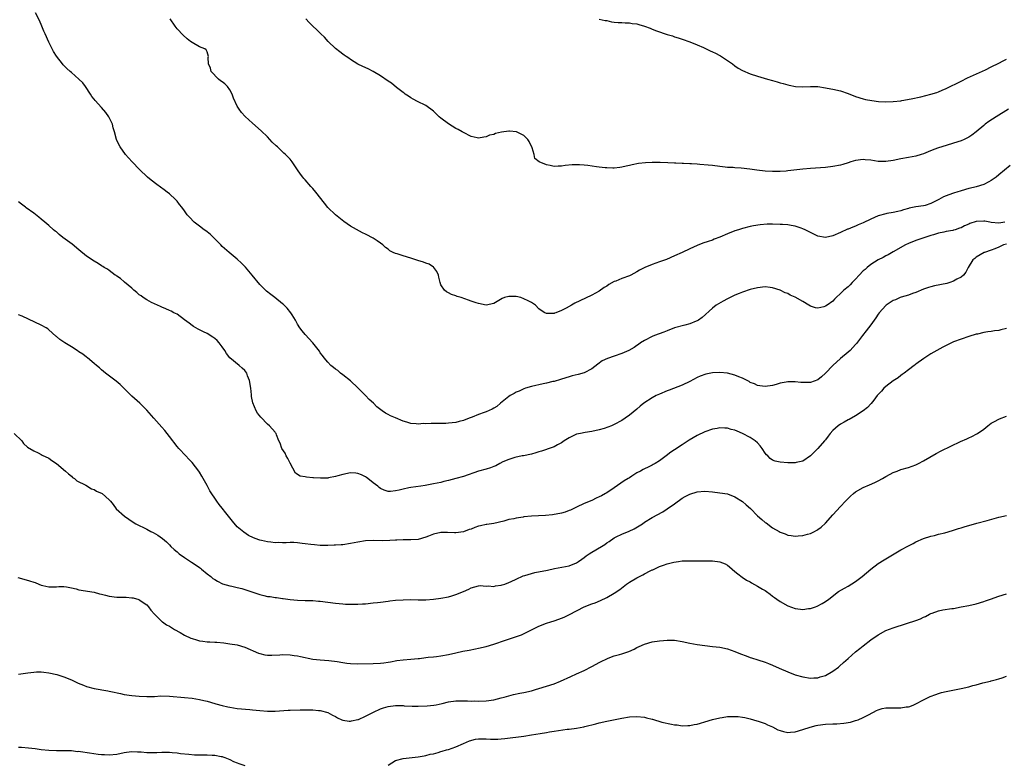
# Model space of a CAD drawing. Units: inches. Extents: x 2559000 to 2562000, y 1542000 to 1545000.
# Drawn here: x 2559615 to 2559876, y 1542675 to 1542873 of the extents above; entities that cross this region are included whole.
import ezdxf

# ---------------------------------------------------------------- set-up
doc = ezdxf.new("R2010")
doc.units = ezdxf.units.IN
doc.header["$MEASUREMENT"] = 0
doc.layers.add('LD25591542_10ft', color=41, linetype='Continuous')

msp = doc.modelspace()

# ---------------------------------------------------------------- linework, layer by layer
at = {"layer": 'LD25591542_10ft'}
for points, elevation in [([(2559876.57, 1542819), (2559875, 1542818.76), (2559873, 1542818.94), (2559872.61, 1542819), (2559871.26, 1542819.26), (2559871, 1542819.29), (2559869, 1542819.21), (2559867.33, 1542818.67), (2559867, 1542818.5), (2559865.92, 1542818.08), (2559865, 1542817.55), (2559864.54, 1542817.46), (2559863.37, 1542817), (2559863, 1542816.87), (2559862.83, 1542816.83), (2559861, 1542816.52), (2559860.37, 1542816.37), (2559859, 1542816.08), (2559857.69, 1542815.69), (2559857, 1542815.45), (2559855.12, 1542814.88), (2559853, 1542814.16), (2559851, 1542813.35), (2559850.24, 1542813), (2559847, 1542811.14), (2559845.62, 1542810.38), (2559845, 1542810.07), (2559844.32, 1542809.68), (2559843, 1542809.02), (2559841, 1542807.77), (2559840.07, 1542807), (2559839.51, 1542806.49), (2559839, 1542806.08), (2559837.94, 1542805), (2559837, 1542803.89), (2559836.09, 1542803), (2559835.58, 1542802.42), (2559835, 1542801.87), (2559833.88, 1542801), (2559833, 1542800.1), (2559831.83, 1542799), (2559831.44, 1542798.56), (2559831, 1542798.11), (2559829.46, 1542797), (2559829, 1542796.7), (2559828.58, 1542796.58), (2559827, 1542796.2), (2559826.32, 1542796.32), (2559825, 1542796.72), (2559824.58, 1542797), (2559823, 1542797.95), (2559821, 1542799.11), (2559819.68, 1542799.68), (2559819, 1542800.06), (2559818.3, 1542800.3), (2559817, 1542800.96), (2559815, 1542801.6), (2559814.34, 1542801.66), (2559813, 1542801.84), (2559811, 1542801.64), (2559809, 1542801.13), (2559807, 1542800.46), (2559806.11, 1542800.11), (2559805, 1542799.65), (2559803.72, 1542799), (2559803, 1542798.68), (2559801.9, 1542798.1), (2559800.61, 1542797.39), (2559800.02, 1542797), (2559799, 1542796.23), (2559796.28, 1542793.72), (2559795.31, 1542793), (2559795, 1542792.81), (2559794.72, 1542792.72), (2559793, 1542792.02), (2559791.72, 1542791.72), (2559789, 1542790.98), (2559787, 1542790.23), (2559786.12, 1542789.88), (2559783.7, 1542789), (2559783, 1542788.71), (2559781, 1542787.67), (2559779.97, 1542787), (2559779.42, 1542786.58), (2559779, 1542786.31), (2559778.24, 1542785.76), (2559776.89, 1542785), (2559775, 1542784.16), (2559773, 1542783.46), (2559771.16, 1542782.84), (2559769.79, 1542782.21), (2559768.61, 1542781.39), (2559767, 1542780.14), (2559765, 1542779.06), (2559763.4, 1542778.6), (2559761.78, 1542778.22), (2559761, 1542778.02), (2559759, 1542777.39), (2559758.72, 1542777.28), (2559757, 1542776.77), (2559756.72, 1542776.72), (2559755, 1542776.3), (2559754.12, 1542776.12), (2559751, 1542775.42), (2559749.44, 1542775), (2559749, 1542774.84), (2559747.8, 1542774.2), (2559747, 1542773.92), (2559746.45, 1542773.55), (2559745.36, 1542773), (2559745, 1542772.77), (2559742.82, 1542771), (2559741.84, 1542770.16), (2559741, 1542769.67), (2559740.57, 1542769.43), (2559739, 1542768.71), (2559738.51, 1542768.51), (2559737, 1542767.97), (2559735.28, 1542767.28), (2559734.49, 1542767), (2559733, 1542766.44), (2559731.83, 1542766.17), (2559731, 1542765.92), (2559729, 1542765.69), (2559728.35, 1542765.65), (2559725, 1542765.6), (2559724.38, 1542765.62), (2559723, 1542765.54), (2559722.42, 1542765.58), (2559721, 1542765.44), (2559720.48, 1542765.52), (2559719, 1542765.57), (2559717.93, 1542765.93), (2559717, 1542766.22), (2559715, 1542767.08), (2559713.67, 1542767.67), (2559713, 1542768.02), (2559712.34, 1542768.34), (2559711.46, 1542769), (2559710.04, 1542770.04), (2559709.09, 1542771), (2559707.98, 1542771.98), (2559707, 1542773.05), (2559705, 1542775.05), (2559703, 1542776.92), (2559701, 1542778.55), (2559700.36, 1542779), (2559699.64, 1542779.64), (2559699, 1542780.03), (2559698.5, 1542780.5), (2559697.83, 1542781), (2559697, 1542781.85), (2559696.03, 1542783), (2559695.62, 1542783.62), (2559695, 1542784.38), (2559694.76, 1542784.76), (2559693.05, 1542787), (2559691, 1542789.26), (2559690.21, 1542790.21), (2559689.58, 1542791), (2559689, 1542791.96), (2559688.43, 1542793), (2559687.55, 1542794.45), (2559687.23, 1542795), (2559686.23, 1542796.23), (2559685.46, 1542797), (2559685.22, 1542797.22), (2559685, 1542797.37), (2559682.97, 1542799), (2559681.85, 1542799.85), (2559680.74, 1542800.74), (2559679, 1542802.52), (2559676.96, 1542805), (2559675.13, 1542807.13), (2559674.15, 1542808.15), (2559673, 1542809.19), (2559670.82, 1542811), (2559669, 1542812.61), (2559668.61, 1542813), (2559666.69, 1542815), (2559665.84, 1542815.84), (2559664.69, 1542816.69), (2559664.22, 1542817), (2559663, 1542817.94), (2559661.58, 1542819), (2559660.31, 1542820.31), (2559659.72, 1542821), (2559659, 1542822.01), (2559658.26, 1542823), (2559657.69, 1542823.69), (2559657, 1542824.6), (2559656.64, 1542825), (2559655, 1542826.51), (2559654.39, 1542827), (2559653.61, 1542827.61), (2559651.69, 1542829), (2559650.17, 1542830.17), (2559649.15, 1542831), (2559647.01, 1542833), (2559645.08, 1542835), (2559644.13, 1542836.13), (2559643.36, 1542837), (2559641.94, 1542839), (2559641.59, 1542839.59), (2559640.98, 1542840.98), (2559640.43, 1542843), (2559640.06, 1542844.06), (2559639.85, 1542845), (2559639, 1542846.78), (2559638.88, 1542847), (2559638.08, 1542848.08), (2559637, 1542849.46), (2559635.29, 1542851.28), (2559635, 1542851.68), (2559634.41, 1542852.41), (2559634.07, 1542853), (2559632.72, 1542855), (2559631.99, 1542855.99), (2559630.98, 1542856.98), (2559629, 1542858.71), (2559628.63, 1542859), (2559627.8, 1542859.8), (2559626.79, 1542860.79), (2559626.61, 1542861), (2559625.04, 1542863.04), (2559624.28, 1542864.28), (2559623, 1542866.82), (2559621.99, 1542869), (2559621.7, 1542869.7), (2559621.11, 1542871), (2559620.5, 1542872.5), (2559619.48, 1542874.52)], 8140), ([(2559877.96, 1542834.04), (2559875, 1542831.58), (2559874.25, 1542831), (2559873, 1542830.09), (2559872.31, 1542829.69), (2559871, 1542829.04), (2559869, 1542828.44), (2559868.26, 1542828.26), (2559867, 1542827.93), (2559865, 1542827.36), (2559863.89, 1542827), (2559863.2, 1542826.8), (2559863, 1542826.76), (2559861.72, 1542826.28), (2559861, 1542826.05), (2559860.29, 1542825.71), (2559859.04, 1542825), (2559857, 1542823.98), (2559855.48, 1542823.48), (2559855, 1542823.35), (2559853, 1542823.07), (2559851.22, 1542822.78), (2559851, 1542822.69), (2559849.68, 1542822.32), (2559849, 1542822.05), (2559848.16, 1542821.84), (2559847, 1542821.57), (2559845.32, 1542821.32), (2559845, 1542821.26), (2559843, 1542820.74), (2559841, 1542819.84), (2559839, 1542818.81), (2559837.71, 1542818.29), (2559837, 1542817.95), (2559836.27, 1542817.73), (2559835, 1542817.2), (2559834.84, 1542817.16), (2559833, 1542816.3), (2559831, 1542815.41), (2559829, 1542814.97), (2559827, 1542815.29), (2559825.88, 1542815.88), (2559825, 1542816.27), (2559824.55, 1542816.55), (2559823.64, 1542817), (2559823, 1542817.29), (2559822.6, 1542817.4), (2559821, 1542817.94), (2559819.89, 1542818.11), (2559819, 1542818.28), (2559817.62, 1542818.38), (2559817, 1542818.44), (2559815, 1542818.49), (2559813.53, 1542818.47), (2559811.67, 1542818.33), (2559809.96, 1542818.04), (2559809, 1542817.85), (2559807, 1542817.34), (2559805.91, 1542817), (2559805, 1542816.69), (2559803, 1542815.89), (2559801, 1542815.04), (2559799.5, 1542814.5), (2559799, 1542814.29), (2559797.91, 1542813.91), (2559796.52, 1542813.48), (2559795, 1542812.87), (2559793, 1542811.96), (2559790.99, 1542810.99), (2559789, 1542810.06), (2559786.88, 1542809.12), (2559785, 1542808.46), (2559783, 1542807.81), (2559781.05, 1542807), (2559779.71, 1542806.29), (2559779, 1542805.87), (2559777.36, 1542805), (2559777, 1542804.83), (2559775, 1542804.09), (2559773.41, 1542803.41), (2559773, 1542803.25), (2559771.52, 1542802.48), (2559771, 1542802.08), (2559770.31, 1542801.69), (2559769, 1542800.72), (2559767, 1542799.63), (2559763.81, 1542798.19), (2559762.49, 1542797.51), (2559761.63, 1542797), (2559760.23, 1542796.23), (2559759, 1542795.6), (2559757.45, 1542795), (2559757.12, 1542794.88), (2559757, 1542794.82), (2559755.17, 1542794.83), (2559755, 1542794.78), (2559754.58, 1542795), (2559753.58, 1542795.58), (2559753, 1542796.06), (2559752.05, 1542797), (2559751, 1542797.69), (2559750.18, 1542798.18), (2559749, 1542798.73), (2559748.2, 1542799), (2559747, 1542799.3), (2559745.29, 1542799.29), (2559745, 1542799.31), (2559743.91, 1542799), (2559743.26, 1542798.74), (2559741.96, 1542797.96), (2559741, 1542797.42), (2559739, 1542797.02), (2559737, 1542797.44), (2559736.38, 1542797.62), (2559735, 1542798.09), (2559734.31, 1542798.31), (2559732.34, 1542799), (2559731.31, 1542799.31), (2559731, 1542799.44), (2559729.81, 1542799.81), (2559729, 1542800.26), (2559728.5, 1542800.5), (2559727.99, 1542801), (2559727, 1542802.41), (2559726.77, 1542803), (2559726.44, 1542804.44), (2559726.33, 1542805), (2559725.95, 1542805.95), (2559725.16, 1542807), (2559725.08, 1542807.08), (2559723.85, 1542807.85), (2559723, 1542808.13), (2559722.41, 1542808.41), (2559720.9, 1542808.9), (2559719, 1542809.49), (2559717, 1542810.07), (2559715.38, 1542810.62), (2559715, 1542810.72), (2559714.32, 1542811), (2559713.45, 1542811.45), (2559713, 1542811.84), (2559712.29, 1542812.29), (2559711.56, 1542813), (2559711, 1542813.45), (2559710.07, 1542814.07), (2559709, 1542814.81), (2559708.69, 1542815), (2559707.54, 1542815.54), (2559707, 1542815.85), (2559706.2, 1542816.2), (2559703, 1542817.99), (2559701.24, 1542819.24), (2559699.08, 1542821), (2559697, 1542822.96), (2559696.1, 1542824.1), (2559693.84, 1542827), (2559693, 1542827.98), (2559692.5, 1542828.5), (2559691, 1542830.25), (2559690.64, 1542830.64), (2559690.38, 1542831), (2559689.77, 1542831.77), (2559689, 1542832.94), (2559687.58, 1542835), (2559687, 1542835.74), (2559686.37, 1542836.37), (2559685.8, 1542837), (2559685.36, 1542837.36), (2559683.64, 1542839), (2559683.29, 1542839.29), (2559682.28, 1542840.28), (2559681.62, 1542841), (2559681, 1542841.63), (2559679.29, 1542843.29), (2559677, 1542845.25), (2559675.08, 1542847.08), (2559674.13, 1542848.13), (2559673.5, 1542849), (2559673, 1542849.81), (2559671.95, 1542851.95), (2559671.64, 1542853), (2559671, 1542854.13), (2559670.38, 1542855), (2559669.69, 1542855.69), (2559669, 1542856.29), (2559668.55, 1542856.55), (2559668, 1542857), (2559666.09, 1542859), (2559665.85, 1542859.85), (2559665.37, 1542861), (2559665.3, 1542862.7), (2559665.33, 1542863), (2559665, 1542864.18), (2559664.74, 1542864.74), (2559664.41, 1542865), (2559663, 1542865.5), (2559661, 1542866.65), (2559660.62, 1542867), (2559659.67, 1542867.67), (2559658.6, 1542868.6), (2559657, 1542870.35), (2559656.5, 1542871), (2559655.2, 1542873)], 8130), ([(2559877.59, 1542849), (2559874.27, 1542847), (2559872.31, 1542845.69), (2559871.37, 1542845), (2559871, 1542844.7), (2559869, 1542842.95), (2559867.87, 1542842.13), (2559867, 1542841.57), (2559865.79, 1542841), (2559865, 1542840.64), (2559863, 1542839.97), (2559861, 1542839.37), (2559859, 1542838.73), (2559857.73, 1542838.27), (2559856.29, 1542837.71), (2559855, 1542837.19), (2559854.43, 1542837), (2559853, 1542836.57), (2559851, 1542836.17), (2559849, 1542835.79), (2559847, 1542835.38), (2559845, 1542835.09), (2559843, 1542835.14), (2559841, 1542835.45), (2559839.57, 1542835.57), (2559839, 1542835.61), (2559837, 1542835.37), (2559835.7, 1542835), (2559835, 1542834.77), (2559833.64, 1542834.36), (2559833, 1542834.15), (2559831, 1542833.78), (2559829, 1542833.57), (2559825, 1542833.26), (2559823, 1542833.08), (2559819, 1542832.61), (2559818.59, 1542832.59), (2559817, 1542832.46), (2559815, 1542832.44), (2559813, 1542832.56), (2559810.81, 1542832.81), (2559808.91, 1542833.09), (2559806.65, 1542833.35), (2559805, 1542833.44), (2559804.51, 1542833.49), (2559803, 1542833.56), (2559802.36, 1542833.64), (2559801, 1542833.77), (2559799, 1542834.02), (2559797.86, 1542834.14), (2559795.66, 1542834.34), (2559795, 1542834.37), (2559793.51, 1542834.49), (2559793, 1542834.5), (2559791.38, 1542834.62), (2559791, 1542834.63), (2559789.29, 1542834.71), (2559789, 1542834.71), (2559787.2, 1542834.8), (2559785.12, 1542834.88), (2559783, 1542834.86), (2559781.25, 1542834.75), (2559779.45, 1542834.55), (2559777.75, 1542834.25), (2559777, 1542834.05), (2559776.12, 1542833.88), (2559775, 1542833.61), (2559774.47, 1542833.53), (2559773, 1542833.37), (2559772.64, 1542833.36), (2559771, 1542833.4), (2559770.55, 1542833.45), (2559769, 1542833.61), (2559768.27, 1542833.73), (2559765.94, 1542834.06), (2559765, 1542834.17), (2559763.76, 1542834.24), (2559763, 1542834.26), (2559761.79, 1542834.21), (2559759.96, 1542834.04), (2559759, 1542833.89), (2559758.1, 1542833.9), (2559757, 1542833.83), (2559755.94, 1542834.06), (2559755, 1542834.21), (2559753.03, 1542835), (2559751.93, 1542835.93), (2559751.73, 1542837), (2559751.25, 1542838.75), (2559750.41, 1542840.41), (2559750.09, 1542841), (2559749, 1542842.03), (2559747.01, 1542843.01), (2559745.16, 1542843.16), (2559745, 1542843.19), (2559743.07, 1542842.93), (2559741.47, 1542842.53), (2559741, 1542842.32), (2559739.93, 1542842.07), (2559739, 1542841.63), (2559738.4, 1542841.6), (2559737, 1542841.31), (2559736.58, 1542841.42), (2559735, 1542841.78), (2559733, 1542842.79), (2559732.65, 1542843), (2559731.58, 1542843.58), (2559731, 1542843.86), (2559729, 1542845.12), (2559727, 1542846.66), (2559726.58, 1542847), (2559725.75, 1542847.75), (2559725, 1542848.49), (2559723, 1542850), (2559720.83, 1542851), (2559719.63, 1542851.63), (2559719, 1542851.98), (2559718.42, 1542852.42), (2559717.52, 1542853), (2559717.25, 1542853.25), (2559717, 1542853.39), (2559715.21, 1542854.79), (2559713.87, 1542855.87), (2559713, 1542856.44), (2559711, 1542857.84), (2559709, 1542859.04), (2559707.7, 1542859.7), (2559706.32, 1542860.32), (2559705, 1542860.98), (2559703, 1542862.22), (2559702.55, 1542862.55), (2559701.86, 1542863), (2559701.36, 1542863.36), (2559701, 1542863.58), (2559700.18, 1542864.18), (2559699, 1542865.08), (2559697.08, 1542867), (2559696.09, 1542868.09), (2559695.19, 1542869), (2559694.07, 1542870.07), (2559693, 1542871.04), (2559692.03, 1542872.03), (2559691.21, 1542873)], 8120), ([(2559769, 1542872.91), (2559770.55, 1542872.55), (2559771, 1542872.49), (2559772.21, 1542872.21), (2559773, 1542872.09), (2559773.99, 1542871.99), (2559775, 1542871.96), (2559775.89, 1542871.89), (2559777, 1542871.91), (2559777.77, 1542871.77), (2559779, 1542871.61), (2559779.47, 1542871.47), (2559781, 1542870.99), (2559782.49, 1542870.49), (2559783, 1542870.27), (2559784.21, 1542869.79), (2559787, 1542868.84), (2559788.43, 1542868.43), (2559789, 1542868.23), (2559789.95, 1542867.95), (2559791, 1542867.6), (2559793, 1542866.88), (2559795, 1542866.06), (2559796.66, 1542865.34), (2559798.45, 1542864.45), (2559799, 1542864.23), (2559799.83, 1542863.83), (2559801, 1542863.2), (2559801.14, 1542863.14), (2559804.33, 1542861), (2559805, 1542860.46), (2559805.89, 1542859.89), (2559807, 1542859.28), (2559809, 1542858.41), (2559811, 1542857.74), (2559813.63, 1542857), (2559815, 1542856.57), (2559816.23, 1542856.23), (2559817, 1542855.98), (2559817.79, 1542855.79), (2559819, 1542855.45), (2559819.37, 1542855.37), (2559821.05, 1542855.05), (2559822.96, 1542854.96), (2559825, 1542855.03), (2559827, 1542854.99), (2559829, 1542854.71), (2559830.41, 1542854.41), (2559831, 1542854.33), (2559833, 1542853.83), (2559835, 1542853.13), (2559837, 1542852.37), (2559839, 1542851.74), (2559839.61, 1542851.61), (2559841.28, 1542851.28), (2559843.08, 1542851.08), (2559845, 1542850.98), (2559847, 1542851.03), (2559849, 1542851.25), (2559849.29, 1542851.29), (2559851.72, 1542851.72), (2559854.29, 1542852.29), (2559856.99, 1542852.99), (2559858.53, 1542853.47), (2559859, 1542853.63), (2559859.99, 1542854.01), (2559861, 1542854.46), (2559865, 1542856.47), (2559866.72, 1542857.28), (2559871.48, 1542859.48), (2559873, 1542860.21), (2559875, 1542861.19), (2559876.17, 1542861.83), (2559877, 1542862.25)], 8110), ([(2559877, 1542813.22), (2559876.27, 1542813), (2559875, 1542812.37), (2559873.92, 1542811.92), (2559873, 1542811.56), (2559871.21, 1542811), (2559871.06, 1542810.94), (2559869, 1542809.74), (2559868.62, 1542809.38), (2559868.11, 1542809), (2559866.87, 1542807), (2559866.25, 1542805.75), (2559865.65, 1542805), (2559865, 1542804.46), (2559863.86, 1542803.86), (2559863, 1542803.34), (2559861.98, 1542803), (2559861.21, 1542802.79), (2559857.89, 1542802.11), (2559857, 1542801.89), (2559856.32, 1542801.68), (2559855, 1542801.25), (2559853, 1542800.41), (2559852.09, 1542800.09), (2559851, 1542799.65), (2559849.09, 1542799.09), (2559848.84, 1542799), (2559847.55, 1542798.45), (2559847, 1542798.24), (2559845.09, 1542797), (2559845, 1542796.93), (2559843.29, 1542795), (2559843, 1542794.63), (2559842.37, 1542793.63), (2559841, 1542791.76), (2559840.42, 1542791), (2559839.84, 1542790.16), (2559838.82, 1542789), (2559837.2, 1542786.8), (2559837, 1542786.61), (2559836.26, 1542785.74), (2559835.52, 1542785), (2559835, 1542784.57), (2559833, 1542782.84), (2559830.96, 1542781), (2559829.06, 1542778.94), (2559827.99, 1542778.01), (2559827, 1542777.24), (2559825, 1542776.51), (2559824.48, 1542776.48), (2559823, 1542776.47), (2559822.51, 1542776.51), (2559821, 1542776.69), (2559820.67, 1542776.67), (2559819, 1542776.68), (2559818.57, 1542776.57), (2559817, 1542776.28), (2559815.97, 1542775.97), (2559815, 1542775.73), (2559813, 1542775.41), (2559811.64, 1542775.64), (2559811, 1542775.67), (2559810.16, 1542776.16), (2559809, 1542776.53), (2559808.74, 1542776.74), (2559807, 1542777.62), (2559806.02, 1542777.98), (2559805, 1542778.45), (2559803, 1542778.94), (2559801, 1542779.15), (2559799, 1542779.04), (2559797.29, 1542778.71), (2559795.81, 1542778.19), (2559795, 1542777.79), (2559793, 1542776.75), (2559791, 1542775.81), (2559787.56, 1542774.44), (2559787, 1542774.24), (2559785, 1542773.42), (2559784.08, 1542773), (2559783, 1542772.43), (2559780.82, 1542771), (2559779.83, 1542770.17), (2559779, 1542769.39), (2559777, 1542767.81), (2559775.9, 1542767), (2559775, 1542766.44), (2559773, 1542765.34), (2559772.24, 1542765), (2559770.29, 1542764.29), (2559769, 1542763.91), (2559767, 1542763.47), (2559765.25, 1542763.25), (2559764.05, 1542763), (2559763, 1542762.76), (2559761, 1542761.81), (2559759.67, 1542761), (2559759, 1542760.49), (2559757.97, 1542759.97), (2559757, 1542759.44), (2559755.71, 1542759), (2559755.21, 1542758.79), (2559755, 1542758.74), (2559753.72, 1542758.28), (2559753, 1542758.07), (2559752.2, 1542757.8), (2559751, 1542757.49), (2559748.94, 1542757.06), (2559748.59, 1542757), (2559746.59, 1542756.59), (2559745, 1542756.09), (2559743.42, 1542755.42), (2559742.64, 1542755), (2559741.61, 1542754.39), (2559741, 1542754.22), (2559740.15, 1542753.85), (2559739, 1542753.53), (2559737, 1542752.99), (2559733, 1542751.59), (2559731, 1542750.99), (2559729, 1542750.46), (2559727.82, 1542750.18), (2559727, 1542749.98), (2559725, 1542749.57), (2559722.81, 1542749.19), (2559721.64, 1542749), (2559719, 1542748.61), (2559718.51, 1542748.51), (2559717, 1542748.23), (2559715.93, 1542747.93), (2559715, 1542747.74), (2559713.6, 1542747.6), (2559713, 1542747.61), (2559711.93, 1542747.93), (2559711, 1542748.39), (2559710.63, 1542748.63), (2559710.25, 1542749), (2559709, 1542749.91), (2559707.66, 1542751), (2559707.27, 1542751.27), (2559707, 1542751.45), (2559705.95, 1542751.95), (2559705, 1542752.37), (2559704.43, 1542752.43), (2559703, 1542752.52), (2559701, 1542752.1), (2559699.69, 1542751.69), (2559699, 1542751.52), (2559697.17, 1542751.17), (2559697, 1542751.15), (2559695.09, 1542751.09), (2559693.2, 1542751.2), (2559693, 1542751.23), (2559691.36, 1542751.36), (2559691, 1542751.44), (2559689.68, 1542751.68), (2559688.42, 1542752.42), (2559687, 1542755.06), (2559686.37, 1542756.37), (2559685.99, 1542757), (2559685.71, 1542757.71), (2559684.82, 1542759), (2559684.4, 1542760.4), (2559684.05, 1542761), (2559683.39, 1542762.61), (2559683.28, 1542763), (2559683.15, 1542763.15), (2559683, 1542763.29), (2559681.57, 1542765), (2559681, 1542765.47), (2559679.26, 1542767.26), (2559678.36, 1542768.36), (2559677.96, 1542769), (2559677.09, 1542771.09), (2559676.78, 1542772.78), (2559676.75, 1542773.25), (2559676.54, 1542775), (2559676.21, 1542777), (2559675.73, 1542778.27), (2559675.49, 1542779), (2559675.3, 1542779.3), (2559675, 1542779.69), (2559674.29, 1542780.29), (2559673.47, 1542781), (2559670.99, 1542782.99), (2559670.14, 1542784.14), (2559669.66, 1542785), (2559669, 1542785.93), (2559668.18, 1542787), (2559667.62, 1542787.62), (2559667, 1542788.15), (2559666.52, 1542788.52), (2559665, 1542789.46), (2559664.05, 1542789.95), (2559662.62, 1542790.62), (2559662, 1542791), (2559661.35, 1542791.35), (2559661, 1542791.63), (2559660.21, 1542792.21), (2559659, 1542793.14), (2559657, 1542794.59), (2559656.17, 1542795), (2559655.41, 1542795.41), (2559655, 1542795.58), (2559654.07, 1542796.07), (2559653, 1542796.45), (2559652.65, 1542796.65), (2559651.79, 1542797), (2559650.27, 1542797.73), (2559649, 1542798.4), (2559648.04, 1542799), (2559647.46, 1542799.46), (2559647, 1542799.77), (2559646.36, 1542800.36), (2559645.56, 1542801), (2559645, 1542801.52), (2559643.11, 1542803.11), (2559643, 1542803.2), (2559642.04, 1542804.04), (2559641, 1542804.69), (2559640.84, 1542804.84), (2559640.58, 1542805), (2559639, 1542806.16), (2559638.53, 1542806.53), (2559637.7, 1542807), (2559637.3, 1542807.3), (2559637, 1542807.47), (2559636.09, 1542808.09), (2559635, 1542808.7), (2559633, 1542810.05), (2559631, 1542811.65), (2559629.17, 1542813.17), (2559626.73, 1542815), (2559625.76, 1542815.76), (2559625, 1542816.42), (2559624.67, 1542816.67), (2559624.28, 1542817), (2559623, 1542818.13), (2559621.92, 1542819), (2559621, 1542819.78), (2559620.33, 1542820.33), (2559619, 1542821.44), (2559617, 1542822.87), (2559616.78, 1542823), (2559615.77, 1542823.77), (2559615, 1542824.44)], 8150), ([(2559877, 1542790.84), (2559875.52, 1542790.48), (2559875, 1542790.31), (2559873.83, 1542790.17), (2559873, 1542790.01), (2559872.09, 1542789.91), (2559871, 1542789.72), (2559869.33, 1542789.33), (2559869, 1542789.27), (2559867, 1542788.66), (2559865, 1542788.02), (2559863, 1542787.26), (2559861, 1542786.3), (2559860.15, 1542785.85), (2559857, 1542784.09), (2559855.12, 1542782.88), (2559853, 1542781.34), (2559852.81, 1542781.19), (2559852.53, 1542781), (2559851, 1542779.84), (2559849.85, 1542779), (2559849.39, 1542778.61), (2559849, 1542778.34), (2559848.29, 1542777.71), (2559847, 1542776.91), (2559845, 1542775.43), (2559844.52, 1542775), (2559843.83, 1542774.17), (2559843, 1542773.31), (2559842.74, 1542773), (2559841.8, 1542771.8), (2559841.11, 1542770.89), (2559841, 1542770.79), (2559840.15, 1542769.85), (2559839, 1542768.96), (2559837, 1542767.65), (2559835.29, 1542766.71), (2559835, 1542766.59), (2559834, 1542766), (2559833, 1542765.45), (2559832.38, 1542765), (2559831, 1542763.77), (2559830.24, 1542763), (2559829.73, 1542762.27), (2559829, 1542761.32), (2559828.72, 1542761), (2559827, 1542758.96), (2559825.98, 1542758.02), (2559825, 1542757), (2559823, 1542755.66), (2559821.25, 1542755.25), (2559821, 1542755.18), (2559819.21, 1542755.21), (2559819, 1542755.2), (2559817, 1542755.32), (2559815.64, 1542755.64), (2559815, 1542755.87), (2559814.33, 1542756.33), (2559813.72, 1542757), (2559813.34, 1542757.34), (2559813, 1542757.78), (2559812.2, 1542759), (2559811.67, 1542759.67), (2559811, 1542760.44), (2559810.38, 1542761), (2559809, 1542761.91), (2559807, 1542762.97), (2559805.56, 1542763.56), (2559805, 1542763.84), (2559804.03, 1542764.03), (2559803, 1542764.36), (2559802.34, 1542764.34), (2559801, 1542764.43), (2559800.29, 1542764.29), (2559799, 1542764.08), (2559797, 1542763.4), (2559795, 1542762.45), (2559792.85, 1542761.15), (2559792.63, 1542761), (2559791, 1542759.97), (2559789, 1542758.61), (2559788.03, 1542757.97), (2559786.75, 1542757), (2559785, 1542755.74), (2559783.81, 1542755), (2559783.29, 1542754.71), (2559783, 1542754.53), (2559781.95, 1542754.05), (2559781, 1542753.56), (2559780.61, 1542753.39), (2559779.93, 1542753), (2559779, 1542752.52), (2559777.63, 1542751.63), (2559777, 1542751.24), (2559776.66, 1542751), (2559775.61, 1542750.39), (2559773, 1542748.55), (2559771, 1542747.19), (2559770.66, 1542747), (2559769.56, 1542746.44), (2559769, 1542746.13), (2559768.21, 1542745.79), (2559767, 1542745.19), (2559765, 1542744.35), (2559763, 1542743.45), (2559761.37, 1542742.63), (2559761, 1542742.49), (2559759.95, 1542742.05), (2559759, 1542741.82), (2559757.57, 1542741.57), (2559757, 1542741.43), (2559756.62, 1542741.38), (2559754.78, 1542741.22), (2559751, 1542741.02), (2559749, 1542740.82), (2559748.78, 1542740.78), (2559747, 1542740.54), (2559746.36, 1542740.36), (2559745, 1542740.11), (2559743.73, 1542739.73), (2559741, 1542739.12), (2559739.18, 1542738.82), (2559739, 1542738.81), (2559737.53, 1542738.47), (2559737, 1542738.36), (2559735.98, 1542738.02), (2559735, 1542737.62), (2559734.54, 1542737.46), (2559733, 1542736.86), (2559731, 1542736.6), (2559730.63, 1542736.63), (2559728.73, 1542736.73), (2559727, 1542736.73), (2559725, 1542736.26), (2559723.71, 1542735.71), (2559723, 1542735.43), (2559721, 1542734.82), (2559719, 1542734.72), (2559717, 1542734.77), (2559715.31, 1542734.69), (2559715, 1542734.7), (2559713.43, 1542734.57), (2559711.49, 1542734.52), (2559709, 1542734.56), (2559707, 1542734.49), (2559705, 1542734.16), (2559703, 1542733.75), (2559701, 1542733.45), (2559700.56, 1542733.44), (2559699, 1542733.29), (2559698.69, 1542733.31), (2559697, 1542733.22), (2559695, 1542733.27), (2559693.43, 1542733.43), (2559692.51, 1542733.49), (2559691, 1542733.71), (2559690.2, 1542733.8), (2559689, 1542733.96), (2559687.98, 1542734.02), (2559687, 1542734.06), (2559685.99, 1542733.99), (2559685, 1542733.99), (2559683.97, 1542734.03), (2559683, 1542733.98), (2559681.86, 1542734.14), (2559681, 1542734.21), (2559679.4, 1542734.6), (2559679, 1542734.67), (2559678.74, 1542734.74), (2559677.27, 1542735.27), (2559675.94, 1542735.94), (2559674.74, 1542736.74), (2559673, 1542738.23), (2559671.68, 1542739.68), (2559669.93, 1542741.93), (2559669, 1542743.17), (2559668.16, 1542744.16), (2559667.59, 1542745), (2559665.73, 1542747.73), (2559665, 1542749.13), (2559663.97, 1542751), (2559663.6, 1542751.6), (2559663, 1542752.7), (2559662.8, 1542753), (2559661, 1542755.26), (2559660.15, 1542756.15), (2559659.3, 1542757), (2559657.45, 1542759), (2559657, 1542759.52), (2559655, 1542762.12), (2559654.35, 1542763), (2559653.75, 1542763.75), (2559653, 1542764.64), (2559650.87, 1542767), (2559649, 1542769.17), (2559647.15, 1542771), (2559645, 1542772.9), (2559642.91, 1542775), (2559641.94, 1542775.94), (2559640.86, 1542776.86), (2559638.06, 1542779), (2559637, 1542779.86), (2559636.4, 1542780.4), (2559635.65, 1542781), (2559635, 1542781.57), (2559633.27, 1542783), (2559633, 1542783.19), (2559631.99, 1542783.99), (2559631, 1542784.59), (2559630.77, 1542784.77), (2559629, 1542785.94), (2559627.25, 1542787), (2559625.92, 1542787.92), (2559625, 1542788.68), (2559624.82, 1542788.82), (2559623, 1542790.47), (2559622.71, 1542790.71), (2559622.3, 1542791), (2559621, 1542791.71), (2559615.94, 1542794.06), (2559615, 1542794.48)], 8160), ([(2559613.85, 1542763), (2559615.8, 1542761), (2559616.31, 1542760.31), (2559617.37, 1542759.37), (2559619, 1542758.34), (2559620.21, 1542757.79), (2559621, 1542757.39), (2559621.25, 1542757.25), (2559623, 1542756.39), (2559623.82, 1542755.82), (2559625, 1542755.01), (2559627.42, 1542753), (2559628.23, 1542752.23), (2559629, 1542751.65), (2559629.32, 1542751.32), (2559629.82, 1542751), (2559630.43, 1542750.43), (2559632.79, 1542749.21), (2559634.32, 1542748.32), (2559635, 1542748.1), (2559635.69, 1542747.69), (2559637.11, 1542747), (2559639, 1542745.37), (2559639.36, 1542745), (2559640.08, 1542744.08), (2559640.88, 1542743), (2559643.03, 1542741), (2559644.2, 1542740.2), (2559645.41, 1542739.41), (2559646.05, 1542739), (2559649, 1542737.55), (2559650.02, 1542737), (2559650.68, 1542736.68), (2559651.95, 1542735.95), (2559653.13, 1542735.13), (2559654.2, 1542734.2), (2559655, 1542733.43), (2559655.39, 1542733), (2559656.21, 1542732.21), (2559657, 1542731.58), (2559657.61, 1542731), (2559659, 1542730.04), (2559660.82, 1542728.82), (2559662.06, 1542728.06), (2559663, 1542727.39), (2559663.24, 1542727.24), (2559663.54, 1542727), (2559665, 1542725.73), (2559665.97, 1542725), (2559666.53, 1542724.53), (2559667, 1542724.19), (2559667.75, 1542723.75), (2559669.11, 1542723.11), (2559671, 1542722.54), (2559671.56, 1542722.45), (2559673, 1542722.11), (2559674.2, 1542721.8), (2559675, 1542721.57), (2559676.55, 1542721), (2559679, 1542720.22), (2559680.02, 1542720.02), (2559681, 1542719.75), (2559681.7, 1542719.7), (2559683, 1542719.44), (2559683.43, 1542719.43), (2559685, 1542719.2), (2559685.19, 1542719.19), (2559687.05, 1542718.95), (2559689, 1542718.74), (2559691, 1542718.67), (2559691.32, 1542718.68), (2559693, 1542718.63), (2559694.51, 1542718.51), (2559695, 1542718.48), (2559699, 1542717.96), (2559701, 1542717.75), (2559701.71, 1542717.71), (2559703, 1542717.65), (2559704.33, 1542717.67), (2559705, 1542717.67), (2559706.23, 1542717.77), (2559707, 1542717.81), (2559709, 1542718.02), (2559710.16, 1542718.16), (2559711, 1542718.25), (2559713, 1542718.5), (2559713.43, 1542718.57), (2559715, 1542718.73), (2559717, 1542718.87), (2559718.88, 1542718.88), (2559721, 1542718.81), (2559723, 1542718.85), (2559725.05, 1542719.05), (2559727, 1542719.3), (2559729, 1542719.64), (2559729.91, 1542719.91), (2559731, 1542720.2), (2559732.99, 1542721), (2559734.37, 1542721.63), (2559735, 1542722.05), (2559737, 1542722.57), (2559737.41, 1542722.59), (2559739, 1542722.46), (2559739.5, 1542722.5), (2559741, 1542722.39), (2559741.49, 1542722.51), (2559743, 1542722.69), (2559743.22, 1542722.78), (2559743.94, 1542723), (2559745, 1542723.39), (2559745.68, 1542723.68), (2559747, 1542724.34), (2559748.83, 1542725.17), (2559749.28, 1542725.28), (2559751, 1542725.85), (2559751.91, 1542726.09), (2559755.28, 1542726.72), (2559757.11, 1542727.11), (2559761, 1542727.87), (2559763, 1542728.63), (2559763.52, 1542729), (2559764.36, 1542729.64), (2559765, 1542730.02), (2559765.53, 1542730.47), (2559766.29, 1542731), (2559767, 1542731.45), (2559769.61, 1542733), (2559770.46, 1542733.54), (2559771, 1542733.92), (2559771.66, 1542734.34), (2559773, 1542735.26), (2559773.51, 1542735.51), (2559775, 1542736.29), (2559776.92, 1542737.08), (2559778.29, 1542737.71), (2559779.58, 1542738.42), (2559780.44, 1542739), (2559781, 1542739.4), (2559783, 1542740.65), (2559785.83, 1542742.17), (2559787.06, 1542742.94), (2559789, 1542744.34), (2559791, 1542745.76), (2559791.78, 1542746.22), (2559793, 1542746.84), (2559795, 1542747.46), (2559797, 1542747.63), (2559799, 1542747.5), (2559801, 1542747.26), (2559803, 1542746.91), (2559805, 1542746.17), (2559807, 1542744.95), (2559808.01, 1542744.01), (2559809.08, 1542743.08), (2559811, 1542741.15), (2559812.13, 1542740.13), (2559813, 1542739.39), (2559813.24, 1542739.24), (2559815, 1542737.96), (2559816.7, 1542737), (2559817, 1542736.8), (2559818.32, 1542736.32), (2559819, 1542736.01), (2559819.88, 1542735.88), (2559821, 1542735.76), (2559821.79, 1542735.79), (2559823, 1542735.93), (2559824.25, 1542736.25), (2559825, 1542736.46), (2559826.12, 1542737), (2559826.69, 1542737.31), (2559827, 1542737.5), (2559827.85, 1542738.15), (2559829, 1542739.21), (2559831, 1542741.35), (2559833, 1542743.55), (2559834.34, 1542745), (2559835, 1542745.69), (2559835.68, 1542746.32), (2559836.44, 1542747), (2559837, 1542747.45), (2559839, 1542748.64), (2559840.67, 1542749.33), (2559842.06, 1542749.94), (2559843, 1542750.39), (2559844.13, 1542751), (2559845, 1542751.54), (2559846.15, 1542752.15), (2559847, 1542752.63), (2559848.05, 1542753), (2559849, 1542753.37), (2559851, 1542753.98), (2559853, 1542754.68), (2559853.69, 1542755), (2559855, 1542755.67), (2559858.38, 1542757.62), (2559859.68, 1542758.32), (2559864.84, 1542760.84), (2559866.47, 1542761.53), (2559867, 1542761.8), (2559867.85, 1542762.15), (2559869.14, 1542762.86), (2559869.31, 1542763), (2559871, 1542764.15), (2559872.04, 1542765), (2559873, 1542765.67), (2559873.88, 1542766.12), (2559875, 1542766.75), (2559875.19, 1542766.81), (2559877, 1542767.58)], 8170), ([(2559614.79, 1542724.79), (2559616.33, 1542724.33), (2559617.91, 1542723.91), (2559619, 1542723.52), (2559619.41, 1542723.41), (2559620.32, 1542723), (2559621, 1542722.74), (2559621.37, 1542722.63), (2559623, 1542722.25), (2559623.74, 1542722.26), (2559625, 1542722.31), (2559625.62, 1542722.38), (2559627, 1542722.38), (2559627.68, 1542722.32), (2559629, 1542721.98), (2559630.28, 1542721.72), (2559631, 1542721.49), (2559635, 1542720.86), (2559636.46, 1542720.46), (2559637, 1542720.34), (2559638.04, 1542720.04), (2559639, 1542719.8), (2559641, 1542719.54), (2559643.51, 1542719.51), (2559645, 1542719.4), (2559645.34, 1542719.34), (2559646.91, 1542718.91), (2559647, 1542718.87), (2559649, 1542717.48), (2559649.48, 1542717), (2559650.09, 1542716.09), (2559651.03, 1542715.03), (2559653, 1542713.12), (2559653.15, 1542713), (2559654.24, 1542712.24), (2559655, 1542711.86), (2559655.5, 1542711.5), (2559656.31, 1542711), (2559657.85, 1542710.15), (2559659, 1542709.48), (2559660.68, 1542708.68), (2559661, 1542708.54), (2559662.19, 1542708.19), (2559663, 1542707.94), (2559663.85, 1542707.85), (2559665, 1542707.69), (2559665.67, 1542707.67), (2559667, 1542707.58), (2559667.57, 1542707.57), (2559669.39, 1542707.39), (2559671, 1542707.17), (2559673, 1542706.85), (2559675, 1542706.29), (2559678.66, 1542704.66), (2559679, 1542704.55), (2559680.27, 1542704.27), (2559681, 1542704.17), (2559682.15, 1542704.15), (2559684.26, 1542704.26), (2559685, 1542704.32), (2559687, 1542704.28), (2559688.09, 1542704.09), (2559689, 1542703.98), (2559689.77, 1542703.77), (2559693, 1542703.11), (2559695, 1542702.87), (2559697.24, 1542702.76), (2559699.52, 1542702.48), (2559701, 1542702.19), (2559702.03, 1542702.03), (2559703, 1542701.93), (2559705, 1542701.86), (2559709, 1542701.92), (2559711, 1542702.02), (2559711.86, 1542702.14), (2559713, 1542702.29), (2559713.59, 1542702.41), (2559715.3, 1542702.7), (2559717, 1542702.91), (2559719, 1542703.06), (2559721, 1542703.25), (2559721.3, 1542703.3), (2559723, 1542703.5), (2559723.59, 1542703.59), (2559725, 1542703.71), (2559725.82, 1542703.82), (2559727, 1542703.93), (2559729, 1542704.3), (2559731, 1542704.8), (2559732.82, 1542705.18), (2559734.53, 1542705.47), (2559736.2, 1542705.8), (2559737, 1542705.97), (2559739, 1542706.49), (2559741, 1542707.09), (2559744.17, 1542708.17), (2559748.42, 1542709.58), (2559751.24, 1542711), (2559753, 1542711.82), (2559755, 1542712.6), (2559756.14, 1542713), (2559757, 1542713.27), (2559758.28, 1542713.72), (2559759.73, 1542714.27), (2559761.08, 1542714.92), (2559765, 1542716.94), (2559767, 1542717.73), (2559767.95, 1542718.05), (2559769.35, 1542718.65), (2559771, 1542719.42), (2559773, 1542720.57), (2559774.42, 1542721.58), (2559776.27, 1542723), (2559777, 1542723.5), (2559779, 1542724.68), (2559780.56, 1542725.44), (2559781, 1542725.71), (2559782.51, 1542726.51), (2559783, 1542726.75), (2559783.18, 1542726.82), (2559785, 1542727.66), (2559786.04, 1542728.04), (2559787, 1542728.34), (2559788.81, 1542728.81), (2559789.99, 1542729), (2559791, 1542729.14), (2559793, 1542729.22), (2559795, 1542729.17), (2559798.82, 1542729.18), (2559799, 1542729.18), (2559801, 1542728.92), (2559802.39, 1542728.39), (2559803, 1542728), (2559803.59, 1542727.59), (2559804.26, 1542727), (2559805, 1542726.39), (2559805.73, 1542725.73), (2559806.88, 1542724.88), (2559808.09, 1542724.09), (2559809, 1542723.6), (2559809.36, 1542723.36), (2559811, 1542722.45), (2559812.31, 1542721.69), (2559813, 1542721.27), (2559813.4, 1542721), (2559814.3, 1542720.3), (2559815, 1542719.84), (2559815.46, 1542719.46), (2559816.13, 1542719), (2559817, 1542718.35), (2559819, 1542717.2), (2559821, 1542716.52), (2559822.38, 1542716.38), (2559823, 1542716.29), (2559824.52, 1542716.52), (2559825, 1542716.57), (2559826.33, 1542717), (2559826.82, 1542717.18), (2559828.17, 1542717.83), (2559829, 1542718.38), (2559829.86, 1542719), (2559832.48, 1542721), (2559834.08, 1542721.92), (2559835, 1542722.43), (2559837, 1542723.66), (2559838.72, 1542725), (2559841, 1542727), (2559843, 1542728.49), (2559844.54, 1542729.46), (2559849, 1542732.1), (2559851, 1542733.19), (2559852.23, 1542733.77), (2559853, 1542734.2), (2559855, 1542735.06), (2559857, 1542735.69), (2559857.91, 1542735.91), (2559859, 1542736.22), (2559860.63, 1542736.63), (2559862.74, 1542737.26), (2559863, 1542737.31), (2559864.28, 1542737.72), (2559865, 1542737.91), (2559865.82, 1542738.17), (2559869.15, 1542739.15), (2559871.91, 1542739.91), (2559875, 1542740.73), (2559877, 1542741.23)], 8180), ([(2559615, 1542699.11), (2559617.47, 1542699.47), (2559619, 1542699.65), (2559619.69, 1542699.69), (2559621, 1542699.71), (2559621.65, 1542699.65), (2559623, 1542699.49), (2559625.09, 1542699), (2559627, 1542698.39), (2559629, 1542697.58), (2559630.22, 1542697), (2559630.76, 1542696.76), (2559632.18, 1542696.18), (2559633, 1542695.86), (2559635, 1542695.3), (2559638.67, 1542694.67), (2559639, 1542694.63), (2559639.45, 1542694.55), (2559642.02, 1542693.98), (2559643, 1542693.75), (2559645, 1542693.43), (2559647, 1542693.25), (2559649, 1542693.15), (2559651, 1542693.22), (2559652.68, 1542693.32), (2559655, 1542693.26), (2559658.96, 1542692.96), (2559661, 1542692.76), (2559663, 1542692.43), (2559664.16, 1542692.16), (2559665, 1542691.95), (2559667, 1542691.36), (2559667.27, 1542691.27), (2559669, 1542690.78), (2559670.44, 1542690.44), (2559671, 1542690.32), (2559673, 1542690.03), (2559676.29, 1542689.71), (2559677, 1542689.66), (2559679, 1542689.46), (2559681, 1542689.32), (2559683, 1542689.33), (2559686.46, 1542689.54), (2559687, 1542689.59), (2559689.68, 1542689.68), (2559691, 1542689.67), (2559692.37, 1542689.63), (2559693, 1542689.63), (2559694.52, 1542689.48), (2559695, 1542689.45), (2559697, 1542688.97), (2559698.26, 1542688.26), (2559699, 1542687.91), (2559699.56, 1542687.56), (2559700.76, 1542687), (2559701, 1542686.91), (2559702.67, 1542686.67), (2559703, 1542686.65), (2559703.28, 1542686.72), (2559705, 1542687.08), (2559705.12, 1542687.12), (2559707, 1542687.93), (2559709.1, 1542689), (2559711, 1542689.88), (2559711.81, 1542690.19), (2559713, 1542690.54), (2559715, 1542690.82), (2559715.2, 1542690.8), (2559717, 1542690.77), (2559717.26, 1542690.74), (2559719.37, 1542690.63), (2559721, 1542690.62), (2559723.33, 1542690.67), (2559725.16, 1542690.84), (2559725.77, 1542691), (2559727.33, 1542691.33), (2559729, 1542691.75), (2559731, 1542692.02), (2559732.06, 1542692.06), (2559733, 1542692.05), (2559734.06, 1542692.06), (2559735, 1542691.98), (2559736.01, 1542692.01), (2559737, 1542691.96), (2559739, 1542692.03), (2559741, 1542692.29), (2559743, 1542692.79), (2559743.76, 1542693), (2559745, 1542693.4), (2559746.29, 1542693.71), (2559747.97, 1542694.03), (2559749, 1542694.22), (2559751, 1542694.69), (2559752.1, 1542695), (2559753, 1542695.27), (2559755, 1542695.9), (2559757, 1542696.56), (2559758.75, 1542697.25), (2559761.49, 1542698.51), (2559763, 1542699.16), (2559765, 1542700.09), (2559767, 1542701.15), (2559768.2, 1542701.8), (2559769, 1542702.23), (2559769.53, 1542702.47), (2559771, 1542703.2), (2559771.35, 1542703.35), (2559773, 1542703.93), (2559774.36, 1542704.36), (2559775, 1542704.49), (2559776.87, 1542705.13), (2559778.25, 1542705.75), (2559779, 1542706.16), (2559779.57, 1542706.43), (2559781, 1542707.09), (2559783, 1542707.66), (2559785, 1542707.97), (2559786.07, 1542708.07), (2559787, 1542708.15), (2559788.15, 1542708.15), (2559789, 1542708.13), (2559791, 1542707.81), (2559793, 1542707.35), (2559795, 1542706.96), (2559797, 1542706.69), (2559799, 1542706.48), (2559801, 1542706.24), (2559803, 1542705.82), (2559805, 1542705.15), (2559806.51, 1542704.51), (2559807.93, 1542703.93), (2559809, 1542703.56), (2559809.4, 1542703.4), (2559811.09, 1542702.91), (2559813, 1542702.3), (2559813.91, 1542701.91), (2559815, 1542701.48), (2559816.7, 1542700.7), (2559819, 1542699.7), (2559821, 1542698.95), (2559823, 1542698.38), (2559825, 1542698.06), (2559825.89, 1542698.11), (2559827, 1542698.14), (2559827.64, 1542698.36), (2559829, 1542698.78), (2559831, 1542699.93), (2559832.47, 1542701), (2559832.76, 1542701.24), (2559833.83, 1542702.17), (2559835, 1542703.24), (2559837, 1542705), (2559838.12, 1542705.88), (2559839, 1542706.62), (2559841, 1542708.18), (2559843, 1542709.57), (2559845, 1542710.65), (2559847, 1542711.41), (2559850.51, 1542712.51), (2559853, 1542713.33), (2559854.19, 1542713.81), (2559855, 1542714.19), (2559855.57, 1542714.43), (2559856.61, 1542715), (2559857, 1542715.19), (2559857.32, 1542715.32), (2559859, 1542715.91), (2559860.15, 1542716.15), (2559862.49, 1542716.49), (2559863, 1542716.55), (2559865, 1542716.93), (2559867, 1542717.35), (2559869, 1542717.81), (2559871, 1542718.4), (2559871.46, 1542718.54), (2559872.76, 1542719), (2559875, 1542719.82), (2559877, 1542720.42)], 8190), ([(2559713, 1542674.98), (2559715, 1542676.22), (2559717, 1542676.74), (2559721, 1542677.17), (2559722.55, 1542677.45), (2559723, 1542677.49), (2559724.15, 1542677.85), (2559725, 1542677.97), (2559726.31, 1542678.31), (2559727, 1542678.56), (2559727.31, 1542678.69), (2559728.47, 1542679), (2559729, 1542679.16), (2559731, 1542679.87), (2559733, 1542680.73), (2559734.56, 1542681.44), (2559736.16, 1542681.84), (2559737, 1542681.94), (2559738.05, 1542681.95), (2559739, 1542681.95), (2559740.13, 1542681.86), (2559741, 1542681.86), (2559742.13, 1542681.87), (2559743, 1542681.94), (2559743.95, 1542682.05), (2559749, 1542682.7), (2559751.01, 1542682.99), (2559753.37, 1542683.37), (2559755, 1542683.62), (2559755.78, 1542683.78), (2559757, 1542683.96), (2559758.19, 1542684.19), (2559760.5, 1542684.5), (2559761, 1542684.55), (2559763, 1542684.79), (2559764.89, 1542685.11), (2559765.21, 1542685.21), (2559768.1, 1542685.9), (2559769, 1542686.18), (2559771, 1542686.64), (2559775, 1542687.41), (2559777, 1542687.75), (2559779, 1542687.88), (2559781, 1542687.66), (2559781.55, 1542687.55), (2559783, 1542687.16), (2559783.14, 1542687.13), (2559785.62, 1542686.38), (2559788.2, 1542685.8), (2559789, 1542685.7), (2559789.64, 1542685.64), (2559791, 1542685.43), (2559792.52, 1542685.48), (2559793, 1542685.47), (2559794.22, 1542685.78), (2559795, 1542685.88), (2559795.85, 1542686.15), (2559797, 1542686.45), (2559799, 1542687.04), (2559801, 1542687.52), (2559801.6, 1542687.6), (2559803, 1542687.84), (2559805, 1542687.92), (2559805.86, 1542687.86), (2559807, 1542687.7), (2559807.58, 1542687.58), (2559809, 1542687.25), (2559809.93, 1542687), (2559811.44, 1542686.56), (2559813, 1542686), (2559813.65, 1542685.65), (2559815, 1542685.1), (2559816.35, 1542684.35), (2559817, 1542684.12), (2559817.86, 1542683.86), (2559819, 1542683.64), (2559819.69, 1542683.69), (2559821, 1542683.81), (2559823, 1542684.42), (2559824.93, 1542685.07), (2559826.53, 1542685.47), (2559827, 1542685.56), (2559829, 1542685.82), (2559831, 1542685.91), (2559832.06, 1542685.94), (2559833.91, 1542686.09), (2559835.62, 1542686.38), (2559837, 1542686.78), (2559837.67, 1542687), (2559839, 1542687.59), (2559840.27, 1542688.27), (2559841.75, 1542689), (2559842.56, 1542689.44), (2559843, 1542689.67), (2559844.01, 1542689.99), (2559845, 1542690.15), (2559845.78, 1542690.22), (2559847, 1542690.19), (2559849, 1542690.2), (2559850.44, 1542690.44), (2559851, 1542690.47), (2559851.43, 1542690.57), (2559852.48, 1542691), (2559853, 1542691.23), (2559855, 1542692.34), (2559856.82, 1542693.18), (2559858.27, 1542693.73), (2559859, 1542693.95), (2559859.77, 1542694.23), (2559861, 1542694.52), (2559865, 1542695.33), (2559867, 1542695.79), (2559868.09, 1542696.09), (2559869, 1542696.3), (2559870.77, 1542696.77), (2559872.76, 1542697.24), (2559873, 1542697.32), (2559874.35, 1542697.65), (2559875, 1542697.9), (2559875.85, 1542698.15), (2559877, 1542698.6)], 8200), ([(2559615, 1542679.75), (2559615.73, 1542679.73), (2559617.58, 1542679.58), (2559619.38, 1542679.38), (2559621, 1542679.14), (2559623, 1542678.92), (2559625, 1542678.83), (2559625.16, 1542678.84), (2559627, 1542678.87), (2559627.12, 1542678.88), (2559629, 1542678.84), (2559630.62, 1542678.62), (2559631, 1542678.64), (2559631.4, 1542678.6), (2559633.76, 1542678.24), (2559636.09, 1542677.91), (2559637, 1542677.82), (2559637.81, 1542677.81), (2559639, 1542677.73), (2559641, 1542677.92), (2559643, 1542678.3), (2559643.6, 1542678.4), (2559645, 1542678.57), (2559646.52, 1542678.52), (2559647, 1542678.52), (2559647.52, 1542678.48), (2559649, 1542678.32), (2559649.66, 1542678.34), (2559651, 1542678.31), (2559651.64, 1542678.36), (2559653, 1542678.42), (2559654.44, 1542678.44), (2559655, 1542678.42), (2559655.68, 1542678.32), (2559657, 1542678.24), (2559657.92, 1542678.08), (2559660.15, 1542677.85), (2559661.67, 1542677.67), (2559663, 1542677.67), (2559664.28, 1542677.72), (2559665, 1542677.71), (2559666.37, 1542677.63), (2559667, 1542677.63), (2559668.73, 1542677.27), (2559669, 1542677.24), (2559669.18, 1542677.18), (2559669.71, 1542677), (2559671, 1542676.45), (2559671.97, 1542675.97), (2559673, 1542675.58), (2559673.4, 1542675.4), (2559675, 1542674.9)], 8200)]:
    msp.add_lwpolyline(points, dxfattribs=dict(at, elevation=elevation))

doc.saveas('drawing.dxf')
